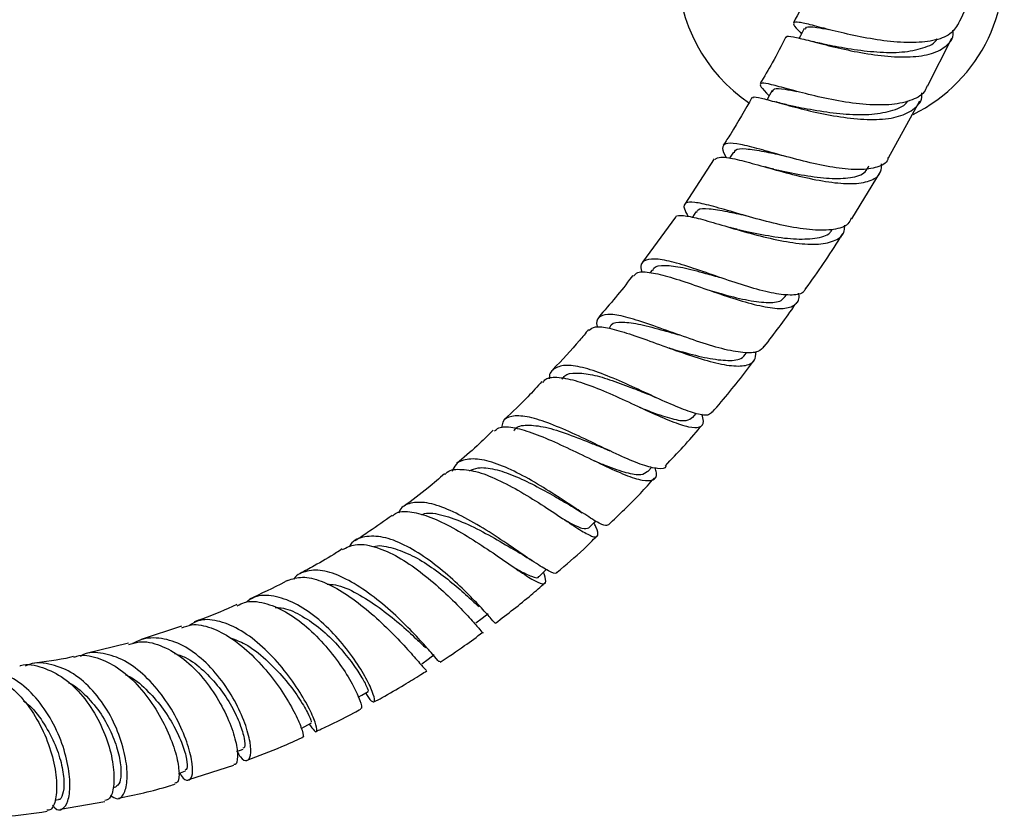
# Model space of a CAD drawing. Units: millimetres. Extents: x 3 to 2996, y 5 to 2995.
# Drawn here: x 583 to 674, y 1832 to 1905 of the extents above; entities that cross this region are included whole.
import ezdxf

# ---------------------------------------------------------------- set-up
doc = ezdxf.new("R2010")
doc.units = ezdxf.units.MM

msp = doc.modelspace()

# ---------------------------------------------------------------- linework, layer by layer
at = {"color": 7, "linetype": 'Continuous', "lineweight": 25}
for p, q in [((666.644, 1898.742), (668.862, 1903.176)), ((663.065, 1892.175), (665.945, 1897.406)), ((648.82, 1892.708), (648.463, 1892.139)), ((647.063, 1892.082), (644.35, 1887.928)), ((659.692, 1886.584), (662.309, 1890.882)), ((643.492, 1886.732), (640.462, 1882.588)), ((645.359, 1887.207), (645.049, 1886.715)), ((641.346, 1881.871), (641.163, 1881.629)), ((642.974, 1874.688), (642.963, 1874.691)), ((645.102, 1868.326), (645.401, 1868.686)), ((640.974, 1863.364), (641.313, 1863.772)), ((598.131, 1849.172), (594.437, 1847.926)), ((593.271, 1847.596), (589.399, 1846.653)), ((603.225, 1837.652), (603.81, 1837.871)), ((598.81, 1835.068), (602.955, 1836.397)), ((591.864, 1834.348), (592.109, 1834.402)), ((586.516, 1833.168), (586.838, 1833.239)), ((587.03, 1832.347), (591.12, 1833.075))]:
    msp.add_line(p, q, dxfattribs=at)
at = {"color": 7, "linetype": 'Continuous', "lineweight": 25, "flags": 128}
for points in [[(655.329, 1904.048), (654.987, 1903.392), (654.864, 1903.158)], [(652.365, 1898.367), (652.023, 1897.712), (651.92, 1897.514)], [(635.547, 1858.188), (636.074, 1858.702), (636.192, 1858.817)], [(630.979, 1853.735), (631.506, 1854.249), (631.631, 1854.371)], [(625.165, 1849.459), (625.737, 1849.892), (626.308, 1850.325)], [(620.212, 1845.707), (620.784, 1846.14), (621.355, 1846.573)], [(614.373, 1842.652), (614.687, 1842.825), (615.289, 1843.156)], [(609.142, 1839.769), (609.468, 1839.949), (610.07, 1840.281)], [(597.875, 1835.642), (597.887, 1835.646), (598.5, 1835.877)]]:
    msp.add_lwpolyline(points, dxfattribs=at)
at = {"color": 7, "linetype": 'Continuous', "lineweight": 25}
for start, end in [(124.45739, 235.90511), (296.19334, 12.78972)]:
    msp.add_arc((658.691, 1909.619), 15, start, end, dxfattribs=at)
for points, knots in [([(669.492, 1904.501), (670.174, 1905.943), (670.977, 1907.643), (671.69, 1909.354), (671.799, 1909.615)], [0, 0, 0, 0, 0.847649, 1, 1, 1, 1]), ([(656.523, 1908.944), (656.248, 1908.349), (655.571, 1906.883), (654.788, 1905.44), (654.323, 1904.583)], [0, 0, 0, 0, 0.405711, 1, 1, 1, 1]), ([(653.712, 1903.239), (653.706, 1903.257), (653.654, 1903.413), (654.259, 1903.31), (655.56, 1903.005), (657.532, 1902.476), (659.889, 1901.933), (662.413, 1901.52), (664.826, 1901.384), (666.892, 1901.621), (668.323, 1902.316), (669.027, 1903.11), (668.984, 1903.756), (668.974, 1903.905)], [0, 0, 0, 0, 0.0138138, 0.119052, 0.2242765, 0.3296269, 0.4352233, 0.5411642, 0.6474743, 0.7541261, 0.8610217, 0.968041, 1, 1, 1, 1]), ([(669.478, 1904.508), (669.257, 1904.163), (668.799, 1903.446), (667.21, 1902.882), (665.1, 1902.699), (662.647, 1902.891), (660.134, 1903.335), (657.824, 1903.886), (655.962, 1904.383), (654.723, 1904.676), (654.244, 1904.613), (654.384, 1904.264), (654.896, 1903.756), (655.081, 1903.573)], [0, 0, 0, 0, 0.08914, 0.184806, 0.280354, 0.375773, 0.471063, 0.566222, 0.661292, 0.756319, 0.851385, 0.94656, 1, 1, 1, 1]), ([(655.426, 1903.993), (655.441, 1904.063), (655.487, 1904.273), (656.228, 1904.202), (657.198, 1904.028), (657.585, 1903.958)], [0, 0, 0, 0, 0.2331452, 0.6936109, 1, 1, 1, 1]), ([(653.637, 1903.28), (653.23, 1902.483), (652.491, 1901.035), (651.645, 1899.624), (651.265, 1898.989)], [0, 0, 0, 0, 0.550739, 1, 1, 1, 1]), ([(657.412, 1902.561), (657.432, 1902.557), (658.002, 1902.458), (659.63, 1902.149), (662, 1901.863), (664.382, 1901.819), (666.261, 1902.231), (667.345, 1902.682), (667.527, 1903.101), (667.527, 1903.103)], [0, 0, 0, 0, 0.00724, 0.2045658, 0.4024289, 0.6008863, 0.7998388, 0.9992236, 1, 1, 1, 1]), ([(657.41, 1902.562), (657.189, 1902.605), (656.739, 1902.694), (656.278, 1902.811), (656.045, 1902.871)], [0, 0, 0, 0, 0.4923206, 1, 1, 1, 1]), ([(666.571, 1898.778), (666.531, 1898.635), (666.367, 1898.051), (665.292, 1897.44), (663.443, 1897.002), (661.061, 1897.02), (658.477, 1897.369), (655.966, 1897.919), (653.806, 1898.498), (652.218, 1898.935), (651.323, 1899.098), (651.218, 1898.841), (651.545, 1898.42), (652.019, 1897.959), (652.107, 1897.873)], [0, 0, 0, 0, 0.0312393, 0.1280966, 0.2254736, 0.3228947, 0.4198188, 0.5157859, 0.610516, 0.7039738, 0.796356, 0.8879655, 0.9791349, 1, 1, 1, 1]), ([(652.41, 1898.231), (652.434, 1898.34), (652.49, 1898.592), (653.305, 1898.525), (654.272, 1898.349), (654.65, 1898.28)], [0, 0, 0, 0, 0.318891, 0.733867, 1, 1, 1, 1]), ([(650.523, 1897.723), (649.893, 1896.599), (649.058, 1895.112), (648.11, 1893.679), (647.878, 1893.328)], [0, 0, 0, 0, 0.755557, 1, 1, 1, 1]), ([(650.635, 1897.656), (650.631, 1897.689), (650.614, 1897.834), (651.305, 1897.685), (652.696, 1897.313), (654.705, 1896.749), (657.081, 1896.186), (659.616, 1895.767), (662.037, 1895.641), (664.111, 1895.908), (665.513, 1896.668), (666.18, 1897.454), (666.126, 1898.063), (666.118, 1898.145)], [0, 0, 0, 0, 0.030122, 0.131559, 0.233469, 0.336278, 0.440399, 0.546172, 0.653677, 0.7627, 0.872689, 0.982924, 1, 1, 1, 1]), ([(654.531, 1896.873), (654.139, 1896.952), (653.545, 1897.072), (652.942, 1897.247), (652.738, 1897.307)], [0, 0, 0, 0, 0.6600855, 1, 1, 1, 1]), ([(654.516, 1896.875), (654.543, 1896.87), (655.134, 1896.767), (656.792, 1896.452), (659.194, 1896.159), (661.603, 1896.109), (663.516, 1896.513), (664.628, 1896.968), (664.823, 1897.399), (664.828, 1897.411)], [0, 0, 0, 0, 0.009097, 0.203389, 0.39949, 0.597076, 0.795533, 0.994232, 1, 1, 1, 1]), ([(663.027, 1892.195), (663.016, 1892.136), (662.931, 1891.688), (662.068, 1891.276), (660.466, 1891.016), (658.295, 1891.21), (655.861, 1891.702), (653.396, 1892.355), (651.157, 1892.995), (649.372, 1893.448), (648.187, 1893.58), (647.757, 1893.235), (647.815, 1892.745), (648.151, 1892.247), (648.199, 1892.175)], [0, 0, 0, 0, 0.014803, 0.11222, 0.209554, 0.306746, 0.403762, 0.500594, 0.597262, 0.693838, 0.790396, 0.88702, 0.98376, 1, 1, 1, 1]), ([(647.135, 1892.036), (647.273, 1892.132), (647.563, 1892.336), (648.86, 1892.117), (650.726, 1891.625), (653.021, 1890.967), (655.497, 1890.328), (657.904, 1889.873), (660.005, 1889.742), (661.547, 1890.054), (662.403, 1890.679), (662.42, 1891.367), (662.427, 1891.628)], [0, 0, 0, 0, 0.0934201, 0.1977176, 0.3021405, 0.4067871, 0.5117518, 0.6170872, 0.7227994, 0.8288247, 0.9350393, 1, 1, 1, 1]), ([(648.909, 1892.648), (648.931, 1892.733), (649.01, 1893.035), (649.924, 1893.043), (651.418, 1892.818), (652.73, 1892.53), (653.307, 1892.404)], [0, 0, 0, 0, 0.124267, 0.438905, 0.753358, 1, 1, 1, 1]), ([(652.515, 1891.134), (652.389, 1891.163), (652.136, 1891.222), (651.859, 1891.3), (651.72, 1891.339)], [0, 0, 0, 0, 0.497225, 1, 1, 1, 1]), ([(652.531, 1891.129), (652.683, 1891.097), (653.539, 1890.915), (655.371, 1890.536), (657.687, 1890.233), (659.635, 1890.304), (660.9, 1890.688), (661.167, 1891.244), (661.263, 1891.443)], [0, 0, 0, 0, 0.045147, 0.253675, 0.462878, 0.672664, 0.882902, 1, 1, 1, 1]), ([(659.631, 1886.622), (659.544, 1886.437), (659.293, 1885.902), (658.078, 1885.537), (656.156, 1885.489), (653.769, 1885.86), (651.22, 1886.484), (648.775, 1887.196), (646.695, 1887.803), (645.171, 1888.145), (644.348, 1888.075), (644.173, 1887.649), (644.522, 1887.039), (644.665, 1886.789)], [0, 0, 0, 0, 0.052874, 0.152874, 0.253319, 0.353685, 0.453414, 0.552081, 0.649441, 0.745495, 0.84044, 0.934575, 1, 1, 1, 1]), ([(643.537, 1886.7), (643.537, 1886.714), (643.543, 1886.926), (644.183, 1886.903), (645.492, 1886.665), (647.429, 1886.094), (649.733, 1885.404), (652.219, 1884.744), (654.63, 1884.287), (656.735, 1884.174), (658.251, 1884.543), (659.044, 1885.164), (659.037, 1885.81), (659.035, 1885.998)], [0, 0, 0, 0, 0.007008, 0.107749, 0.208991, 0.311148, 0.414621, 0.519746, 0.626624, 0.735088, 0.844651, 0.95462, 1, 1, 1, 1]), ([(645.449, 1887.145), (645.477, 1887.237), (645.571, 1887.543), (646.521, 1887.542), (648.044, 1887.302), (649.362, 1887.009), (649.941, 1886.881)], [0, 0, 0, 0, 0.133521, 0.443396, 0.755468, 1, 1, 1, 1]), ([(649.153, 1885.61), (649.138, 1885.613), (649.105, 1885.62), (648.877, 1885.672), (648.645, 1885.736), (648.528, 1885.768)], [0, 0, 0, 0, 0.308151, 0.649617, 1, 1, 1, 1]), ([(649.197, 1885.599), (649.346, 1885.567), (650.214, 1885.379), (652.061, 1884.992), (654.409, 1884.675), (656.369, 1884.744), (657.573, 1885.048), (657.827, 1885.497), (657.885, 1885.599)], [0, 0, 0, 0, 0.045564, 0.265782, 0.487757, 0.71081, 0.934166, 1, 1, 1, 1]), ([(655.482, 1880.167), (656.565, 1881.704), (657.752, 1883.389), (658.813, 1885.141), (658.906, 1885.294)], [0, 0, 0, 0, 0.912505, 1, 1, 1, 1]), ([(655.427, 1880.203), (655.387, 1880.09), (655.241, 1879.684), (654.273, 1879.515), (652.614, 1879.665), (650.46, 1880.229), (648.078, 1881.016), (645.689, 1881.856), (643.537, 1882.552), (641.813, 1882.94), (640.706, 1882.851), (640.236, 1882.424), (640.365, 1881.831), (640.408, 1881.635)], [0, 0, 0, 0, 0.039334, 0.141151, 0.242789, 0.34421, 0.445431, 0.546489, 0.647436, 0.748325, 0.849193, 0.950091, 1, 1, 1, 1]), ([(641.413, 1881.818), (641.438, 1881.894), (641.56, 1882.256), (642.468, 1882.35), (644.098, 1882.154), (645.956, 1881.656), (647.199, 1881.304), (647.672, 1881.17)], [0, 0, 0, 0, 0.068391, 0.326317, 0.584096, 0.841927, 1, 1, 1, 1]), ([(639.571, 1881.371), (639.536, 1881.322), (638.566, 1879.992), (637.49, 1878.749), (636.453, 1877.55)], [0, 0, 0, 0, 0.036316, 1, 1, 1, 1]), ([(639.651, 1881.312), (639.758, 1881.44), (640.024, 1881.762), (641.195, 1881.686), (642.979, 1881.251), (645.192, 1880.509), (647.594, 1879.663), (649.957, 1878.895), (652.041, 1878.39), (653.667, 1878.274), (654.598, 1878.698), (654.943, 1879.224), (654.802, 1879.716), (654.793, 1879.748)], [0, 0, 0, 0, 0.067163, 0.168911, 0.270826, 0.37301, 0.475531, 0.57841, 0.681631, 0.785148, 0.888882, 0.992746, 1, 1, 1, 1]), ([(646.792, 1879.954), (647.09, 1879.87), (648.157, 1879.565), (649.987, 1879.094), (651.906, 1878.829), (653.216, 1878.936), (653.531, 1879.386), (653.658, 1879.568)], [0, 0, 0, 0, 0.094767, 0.339774, 0.585565, 0.83193, 1, 1, 1, 1]), ([(651.651, 1874.845), (652.57, 1876.033), (653.604, 1877.37), (654.542, 1878.771), (654.647, 1878.927)], [0, 0, 0, 0, 0.888399, 1, 1, 1, 1]), ([(651.621, 1874.867), (651.471, 1874.684), (651.125, 1874.262), (649.775, 1874.224), (647.827, 1874.59), (645.474, 1875.318), (642.991, 1876.206), (640.631, 1877.056), (638.638, 1877.662), (637.168, 1877.885), (636.404, 1877.553), (636.168, 1877.102), (636.321, 1876.643), (636.327, 1876.623)], [0, 0, 0, 0, 0.079715, 0.184011, 0.288691, 0.393201, 0.496939, 0.599445, 0.700447, 0.799974, 0.898273, 0.995712, 1, 1, 1, 1]), ([(637.476, 1876.601), (637.508, 1876.687), (637.644, 1877.056), (638.588, 1877.139), (640.252, 1876.918), (642.133, 1876.402), (643.383, 1876.041), (643.859, 1875.904)], [0, 0, 0, 0, 0.077304, 0.330174, 0.58497, 0.841981, 1, 1, 1, 1]), ([(635.515, 1876.405), (635.24, 1876.066), (634.206, 1874.785), (633.076, 1873.605), (632.246, 1872.739)], [0, 0, 0, 0, 0.265147, 1, 1, 1, 1]), ([(635.584, 1876.348), (635.742, 1876.471), (636.095, 1876.745), (637.384, 1876.572), (639.21, 1876.046), (641.433, 1875.246), (643.836, 1874.363), (646.198, 1873.577), (648.292, 1873.07), (649.877, 1873.01), (650.83, 1873.402), (650.887, 1874.076), (650.913, 1874.381)], [0, 0, 0, 0, 0.080852, 0.179722, 0.279477, 0.380578, 0.483425, 0.588174, 0.69467, 0.802414, 0.910681, 1, 1, 1, 1]), ([(642.979, 1874.689), (643.283, 1874.6), (644.37, 1874.284), (646.223, 1873.797), (648.17, 1873.513), (649.521, 1873.606), (649.858, 1874.058), (650, 1874.248)], [0, 0, 0, 0, 0.093964, 0.336425, 0.58024, 0.824462, 1, 1, 1, 1]), ([(646.897, 1868.811), (647.963, 1870.074), (649.289, 1871.642), (650.506, 1873.299), (650.744, 1873.622)], [0, 0, 0, 0, 0.8050227, 1, 1, 1, 1]), ([(646.844, 1868.854), (646.764, 1868.739), (646.562, 1868.444), (645.515, 1868.607), (643.868, 1869.186), (641.785, 1870.121), (639.494, 1871.192), (637.204, 1872.195), (635.136, 1872.92), (633.455, 1873.216), (632.375, 1872.893), (631.886, 1872.412), (631.912, 1871.907), (631.913, 1871.881)], [0, 0, 0, 0, 0.066602, 0.170375, 0.273937, 0.377258, 0.480371, 0.583306, 0.686118, 0.788861, 0.891593, 0.994365, 1, 1, 1, 1]), ([(633.111, 1871.859), (633.176, 1871.961), (633.413, 1872.335), (634.342, 1872.469), (635.828, 1872.307), (637.664, 1871.755), (639.52, 1871.051), (640.668, 1870.596), (641.171, 1870.397)], [0, 0, 0, 0, 0.072153, 0.266335, 0.460388, 0.654492, 0.848756, 1, 1, 1, 1]), ([(631.238, 1871.642), (630.81, 1871.165), (629.715, 1869.945), (628.534, 1868.843), (627.814, 1868.171)], [0, 0, 0, 0, 0.3909468, 1, 1, 1, 1]), ([(631.342, 1871.547), (631.414, 1871.652), (631.676, 1872.032), (632.747, 1872.072), (634.466, 1871.723), (636.595, 1870.921), (638.896, 1869.89), (641.168, 1868.821), (643.191, 1867.931), (644.787, 1867.393), (645.784, 1867.378), (646.176, 1867.777), (645.996, 1868.398), (645.931, 1868.626)], [0, 0, 0, 0, 0.037938, 0.137128, 0.23648, 0.336113, 0.436101, 0.536482, 0.637245, 0.73835, 0.839701, 0.941207, 1, 1, 1, 1]), ([(641.162, 1870.4), (641.244, 1870.366), (641.409, 1870.299), (641.588, 1870.217), (641.678, 1870.177)], [0, 0, 0, 0, 0.498881, 1, 1, 1, 1]), ([(640.17, 1869.281), (640.562, 1869.125), (641.688, 1868.677), (643.229, 1868.165), (644.555, 1867.933), (644.899, 1868.234), (645.054, 1868.37)], [0, 0, 0, 0, 0.158311, 0.455561, 0.753625, 1, 1, 1, 1]), ([(642.622, 1863.865), (642.621, 1863.862), (642.581, 1863.593), (641.913, 1863.592), (640.58, 1863.885), (638.643, 1864.705), (636.381, 1865.784), (633.994, 1866.925), (631.735, 1867.886), (629.807, 1868.476), (628.409, 1868.514), (627.64, 1868.153), (627.559, 1867.571), (627.534, 1867.384)], [0, 0, 0, 0, 0.001151, 0.108339, 0.216436, 0.324894, 0.433045, 0.540183, 0.645795, 0.749617, 0.851759, 0.952563, 1, 1, 1, 1]), ([(626.771, 1867.161), (626.283, 1866.676), (625.192, 1865.591), (624.033, 1864.631), (623.392, 1864.1)], [0, 0, 0, 0, 0.447424, 1, 1, 1, 1]), ([(626.869, 1867.058), (626.989, 1867.182), (627.328, 1867.529), (628.503, 1867.468), (630.257, 1866.993), (632.383, 1866.109), (634.674, 1865.019), (636.938, 1863.911), (638.959, 1863.003), (640.55, 1862.478), (641.508, 1862.533), (641.857, 1862.95), (641.68, 1863.539), (641.633, 1863.695)], [0, 0, 0, 0, 0.052615, 0.147946, 0.244109, 0.34162, 0.440968, 0.54242, 0.645868, 0.750817, 0.856476, 0.961996, 1, 1, 1, 1]), ([(628.687, 1867.091), (628.711, 1867.144), (628.891, 1867.541), (629.842, 1867.682), (631.505, 1867.507), (633.622, 1866.828), (635.532, 1866.065), (636.586, 1865.645), (636.928, 1865.509)], [0, 0, 0, 0, 0.032682, 0.245383, 0.459848, 0.676412, 0.895024, 1, 1, 1, 1]), ([(642.581, 1863.903), (643.673, 1865.052), (644.831, 1866.269), (645.895, 1867.58), (645.955, 1867.654)], [0, 0, 0, 0, 0.943697, 1, 1, 1, 1]), ([(636.947, 1865.496), (637.07, 1865.445), (637.236, 1865.376), (637.424, 1865.286), (637.474, 1865.263)], [0, 0, 0, 0, 0.735623, 1, 1, 1, 1]), ([(637.345, 1858.465), (637.239, 1858.42), (637.011, 1858.323), (635.957, 1858.912), (634.405, 1859.926), (632.456, 1861.225), (630.298, 1862.563), (628.122, 1863.705), (626.115, 1864.449), (624.475, 1864.595), (623.393, 1864.249), (623.096, 1863.601), (622.988, 1863.366)], [0, 0, 0, 0, 0.094177, 0.200634, 0.306834, 0.412756, 0.518453, 0.623966, 0.729364, 0.834698, 0.940031, 1, 1, 1, 1]), ([(636.003, 1864.359), (636.372, 1864.208), (637.488, 1863.755), (639.027, 1863.229), (640.396, 1862.969), (640.765, 1863.263), (640.936, 1863.399)], [0, 0, 0, 0, 0.147227, 0.444225, 0.741887, 1, 1, 1, 1]), ([(622.351, 1863.098), (622.379, 1863.138), (622.652, 1863.521), (623.668, 1863.633), (625.355, 1863.393), (627.409, 1862.548), (629.591, 1861.352), (631.726, 1859.997), (633.62, 1858.724), (635.107, 1857.759), (636.079, 1857.268), (636.436, 1857.429), (636.37, 1857.917), (636.075, 1858.516), (636.013, 1858.642)], [0, 0, 0, 0, 0.010797, 0.105745, 0.200846, 0.296238, 0.392003, 0.488191, 0.584788, 0.68176, 0.779007, 0.876438, 0.973917, 1, 1, 1, 1]), ([(624.583, 1863.426), (624.836, 1863.539), (625.448, 1863.813), (626.867, 1863.625), (628.65, 1863.035), (630.558, 1862.121), (632.376, 1861.106), (633.378, 1860.527), (633.849, 1860.255)], [0, 0, 0, 0, 0.125709, 0.304405, 0.483151, 0.662047, 0.84131, 1, 1, 1, 1]), ([(622.295, 1863.16), (621.798, 1862.725), (620.593, 1861.669), (619.336, 1860.734), (618.597, 1860.184)], [0, 0, 0, 0, 0.412464, 1, 1, 1, 1]), ([(637.339, 1858.472), (638.336, 1859.411), (639.793, 1860.784), (641.137, 1862.298), (641.562, 1862.776)], [0, 0, 0, 0, 0.684289, 1, 1, 1, 1]), ([(632.601, 1854.137), (632.593, 1854.096), (632.551, 1853.894), (631.898, 1854.185), (630.626, 1854.957), (628.82, 1856.205), (626.695, 1857.639), (624.44, 1859.014), (622.284, 1860.067), (620.4, 1860.622), (619.006, 1860.477), (618.248, 1860.078), (618.111, 1859.581), (618.101, 1859.546)], [0, 0, 0, 0, 0.028368, 0.137493, 0.247608, 0.358061, 0.468046, 0.576727, 0.683519, 0.788189, 0.89098, 0.992365, 1, 1, 1, 1]), ([(617.529, 1859.269), (617.608, 1859.354), (617.952, 1859.726), (619.056, 1859.742), (620.765, 1859.333), (622.795, 1858.378), (624.947, 1857.099), (627.058, 1855.682), (628.941, 1854.368), (630.422, 1853.385), (631.353, 1852.954), (631.715, 1853.128), (631.489, 1853.803), (631.38, 1854.126)], [0, 0, 0, 0, 0.027161, 0.118682, 0.210937, 0.304504, 0.399981, 0.497794, 0.597917, 0.699862, 0.802742, 0.905583, 1, 1, 1, 1]), ([(620.21, 1859.395), (620.291, 1859.433), (620.773, 1859.659), (622.145, 1859.392), (624.176, 1858.68), (626.352, 1857.559), (628.119, 1856.516), (628.944, 1856.038), (629.214, 1855.882)], [0, 0, 0, 0, 0.042664, 0.252364, 0.464395, 0.678738, 0.895091, 1, 1, 1, 1]), ([(633.812, 1860.275), (633.994, 1860.168), (634.363, 1859.953), (634.738, 1859.709), (634.929, 1859.585)], [0, 0, 0, 0, 0.492996, 1, 1, 1, 1]), ([(617.476, 1859.34), (616.787, 1858.844), (615.656, 1858.029), (614.509, 1857.28), (614.061, 1856.987)], [0, 0, 0, 0, 0.609027, 1, 1, 1, 1]), ([(633.168, 1859.029), (633.343, 1858.929), (634.104, 1858.492), (635.011, 1858.059), (635.367, 1858.147), (635.544, 1858.191)], [0, 0, 0, 0, 0.129802, 0.566624, 1, 1, 1, 1]), ([(626.941, 1849.497), (626.949, 1849.478), (627.002, 1849.349), (626.632, 1849.788), (625.764, 1850.757), (624.379, 1852.22), (622.63, 1853.861), (620.64, 1855.443), (618.583, 1856.703), (616.613, 1857.445), (614.942, 1857.446), (613.889, 1857.069), (613.564, 1856.508), (613.513, 1856.421)], [0, 0, 0, 0, 0.018572, 0.126366, 0.233907, 0.341153, 0.448096, 0.554804, 0.661331, 0.767763, 0.874158, 0.980578, 1, 1, 1, 1]), ([(632.625, 1854.109), (633.453, 1854.804), (634.709, 1855.86), (635.886, 1857.038), (636.288, 1857.44)], [0, 0, 0, 0, 0.6589, 1, 1, 1, 1]), ([(612.906, 1856.252), (612.729, 1856.14), (611.87, 1855.598), (610.584, 1854.834), (609.469, 1854.234), (609.045, 1854.006)], [0, 0, 0, 0, 0.138536, 0.67234, 1, 1, 1, 1]), ([(612.936, 1856.199), (613.302, 1856.387), (614.107, 1856.8), (615.803, 1856.558), (617.778, 1855.724), (619.834, 1854.375), (621.79, 1852.756), (623.483, 1851.123), (624.797, 1849.703), (625.57, 1848.834), (625.883, 1848.454), (625.822, 1848.589), (625.822, 1848.589)], [0, 0, 0, 0, 0.093503, 0.205253, 0.317312, 0.429818, 0.542858, 0.656446, 0.770544, 0.885016, 0.999744, 1, 1, 1, 1]), ([(615.784, 1856.468), (615.791, 1856.471), (616.219, 1856.642), (617.355, 1856.422), (619.085, 1855.825), (620.903, 1854.748), (622.63, 1853.464), (624.106, 1852.197), (625.081, 1851.283), (625.398, 1851.003), (625.479, 1850.932)], [0, 0, 0, 0, 0.002688, 0.15949, 0.31625, 0.473128, 0.630292, 0.787909, 0.945995, 1, 1, 1, 1]), ([(629.236, 1855.862), (629.513, 1855.696), (629.886, 1855.474), (630.26, 1855.217), (630.357, 1855.151)], [0, 0, 0, 0, 0.743004, 1, 1, 1, 1]), ([(621.827, 1845.939), (621.824, 1845.917), (621.817, 1845.855), (621.249, 1846.535), (620.144, 1847.788), (618.552, 1849.46), (616.628, 1851.228), (614.538, 1852.811), (612.48, 1853.933), (610.612, 1854.434), (609.377, 1854.177), (608.671, 1853.827), (608.495, 1853.544), (608.456, 1853.481)], [0, 0, 0, 0, 0.060147, 0.171462, 0.283811, 0.396361, 0.508112, 0.618136, 0.725897, 0.831368, 0.934991, 0.985617, 1, 1, 1, 1]), ([(628.665, 1854.567), (628.793, 1854.491), (629.515, 1854.065), (630.322, 1853.715), (630.944, 1853.512), (630.966, 1853.739), (630.967, 1853.748)], [0, 0, 0, 0, 0.095675, 0.539208, 0.981954, 1, 1, 1, 1]), ([(607.881, 1853.372), (607.787, 1853.32), (606.628, 1852.686), (605.459, 1852.147), (604.386, 1851.652)], [0, 0, 0, 0, 0.08148, 1, 1, 1, 1]), ([(607.888, 1853.357), (608.324, 1853.504), (609.211, 1853.802), (610.965, 1853.374), (612.898, 1852.389), (614.896, 1850.935), (616.798, 1849.239), (618.458, 1847.535), (619.721, 1846.116), (620.504, 1845.181), (620.598, 1845.136), (620.642, 1845.116)], [0, 0, 0, 0, 0.1034176, 0.2104783, 0.3188247, 0.4292311, 0.5423686, 0.6584855, 0.7772274, 0.8975511, 1, 1, 1, 1]), ([(611.518, 1853.015), (611.767, 1853.01), (612.595, 1852.993), (614.273, 1852.209), (616.315, 1850.917), (618.2, 1849.388), (619.708, 1847.991), (620.305, 1847.422), (620.576, 1847.163)], [0, 0, 0, 0, 0.080225, 0.266859, 0.455802, 0.646745, 0.839219, 1, 1, 1, 1]), ([(626.976, 1849.449), (628.082, 1850.29), (629.62, 1851.461), (631.089, 1852.762), (631.502, 1853.128)], [0, 0, 0, 0, 0.7187, 1, 1, 1, 1]), ([(603.263, 1851.028), (603.484, 1851.148), (604.205, 1851.54), (605.744, 1851.372), (607.701, 1850.586), (609.66, 1849.149), (611.443, 1847.334), (612.919, 1845.395), (613.993, 1843.598), (614.576, 1842.27), (614.74, 1841.568), (614.601, 1841.613), (614.565, 1841.624)], [0, 0, 0, 0, 0.049763, 0.162286, 0.275031, 0.388135, 0.501687, 0.615722, 0.730218, 0.845102, 0.960254, 1, 1, 1, 1]), ([(615.061, 1843.031), (615.086, 1842.983), (615.359, 1842.467), (615.715, 1842.147), (615.946, 1842.207), (615.732, 1843.073), (615.05, 1844.515), (613.905, 1846.338), (612.363, 1848.27), (610.535, 1850.027), (608.555, 1851.358), (606.603, 1852.012), (605.031, 1852.031), (604.292, 1851.52), (604.03, 1851.339)], [0, 0, 0, 0, 0.009486, 0.104059, 0.198584, 0.292964, 0.387135, 0.481076, 0.574804, 0.668359, 0.761798, 0.855175, 0.948547, 1, 1, 1, 1]), ([(603.212, 1851.145), (602.179, 1850.676), (600.873, 1850.082), (599.571, 1849.654), (599.299, 1849.565)], [0, 0, 0, 0, 0.790871, 1, 1, 1, 1]), ([(606.756, 1850.865), (606.931, 1850.867), (607.644, 1850.875), (609.028, 1850.249), (610.747, 1849.118), (612.324, 1847.632), (613.631, 1846.077), (614.599, 1844.653), (615.154, 1843.641), (615.347, 1843.135), (615.275, 1843.204), (615.26, 1843.218)], [0, 0, 0, 0, 0.042703, 0.173894, 0.305149, 0.436599, 0.568353, 0.700488, 0.833029, 0.965952, 1, 1, 1, 1]), ([(609.881, 1840.176), (610.039, 1839.941), (610.399, 1839.402), (610.625, 1839.478), (610.483, 1840.241), (609.858, 1841.686), (608.754, 1843.571), (607.223, 1845.622), (605.386, 1847.517), (603.392, 1848.979), (601.435, 1849.739), (599.869, 1849.843), (599.13, 1849.384), (598.873, 1849.224)], [0, 0, 0, 0, 0.075367, 0.172302, 0.270615, 0.369855, 0.469392, 0.568489, 0.666445, 0.762766, 0.85731, 0.950282, 1, 1, 1, 1]), ([(598.181, 1849.018), (598.471, 1849.129), (599.27, 1849.435), (600.856, 1849.092), (602.758, 1848.122), (604.638, 1846.56), (606.344, 1844.653), (607.749, 1842.651), (608.759, 1840.818), (609.271, 1839.525), (609.392, 1838.884), (609.252, 1838.973), (609.229, 1838.987)], [0, 0, 0, 0, 0.061763, 0.169808, 0.278961, 0.389857, 0.50306, 0.618824, 0.736922, 0.85663, 0.976897, 1, 1, 1, 1]), ([(603.232, 1837.654), (603.341, 1837.471), (603.694, 1836.881), (604.19, 1836.718), (604.541, 1837.18), (604.509, 1838.423), (604.029, 1840.214), (603.082, 1842.317), (601.705, 1844.439), (599.986, 1846.286), (598.049, 1847.606), (596.056, 1848.18), (594.57, 1848.045), (593.831, 1847.654), (593.655, 1847.561)], [0, 0, 0, 0, 0.0421673, 0.135628, 0.2290409, 0.3223236, 0.4154233, 0.5083257, 0.60105, 0.6936378, 0.7861387, 0.878603, 0.9710777, 1, 1, 1, 1]), ([(602.644, 1848.083), (603.089, 1847.919), (604.195, 1847.512), (605.927, 1846.133), (607.622, 1844.376), (608.945, 1842.585), (609.777, 1841.17), (610.121, 1840.352), (610.046, 1840.375), (610.021, 1840.382)], [0, 0, 0, 0, 0.107425, 0.26685, 0.427911, 0.590249, 0.753318, 0.916457, 1, 1, 1, 1]), ([(621.887, 1845.851), (622.638, 1846.351), (623.961, 1847.231), (625.255, 1848.188), (625.814, 1848.601)], [0, 0, 0, 0, 0.567491, 1, 1, 1, 1]), ([(593.303, 1847.469), (593.613, 1847.572), (594.518, 1847.875), (596.207, 1847.481), (598.164, 1846.403), (599.964, 1844.684), (601.458, 1842.613), (602.547, 1840.466), (603.183, 1838.518), (603.339, 1837.119), (603.208, 1836.403), (602.981, 1836.454), (602.937, 1836.464)], [0, 0, 0, 0, 0.058732, 0.171697, 0.284894, 0.398434, 0.512376, 0.626736, 0.741482, 0.85654, 0.971799, 1, 1, 1, 1]), ([(588.237, 1846.37), (588.153, 1846.349), (586.863, 1846.031), (585.604, 1845.884), (584.428, 1845.745)], [0, 0, 0, 0, 0.065272, 1, 1, 1, 1]), ([(588.256, 1846.307), (588.347, 1846.343), (589.001, 1846.603), (590.406, 1846.321), (592.307, 1845.439), (594.117, 1843.84), (595.677, 1841.816), (596.884, 1839.601), (597.661, 1837.484), (597.966, 1835.809), (597.895, 1834.809), (597.633, 1834.77), (597.537, 1834.756)], [0, 0, 0, 0, 0.017627, 0.126183, 0.235673, 0.346638, 0.459567, 0.574714, 0.691943, 0.810698, 0.930127, 1, 1, 1, 1]), ([(597.979, 1835.681), (598.026, 1835.598), (598.308, 1835.093), (598.762, 1834.912), (599.16, 1835.25), (599.197, 1836.434), (598.79, 1838.227), (597.903, 1840.404), (596.563, 1842.649), (594.861, 1844.632), (592.926, 1846.094), (590.955, 1846.739), (589.537, 1846.806), (588.912, 1846.43), (588.83, 1846.381)], [0, 0, 0, 0, 0.0188661, 0.1144349, 0.2114009, 0.3095018, 0.408293, 0.5071991, 0.6055907, 0.7029003, 0.7987584, 0.8930865, 0.9860791, 1, 1, 1, 1]), ([(597.491, 1846.658), (597.833, 1846.548), (598.76, 1846.253), (600.197, 1845.126), (601.651, 1843.546), (602.793, 1841.787), (603.569, 1840.118), (603.948, 1838.8), (603.999, 1838.007), (603.843, 1837.968), (603.785, 1837.953)], [0, 0, 0, 0, 0.0812132, 0.2196217, 0.3581956, 0.4970374, 0.6362188, 0.7757696, 0.9156763, 1, 1, 1, 1]), ([(578.447, 1845.012), (578.553, 1845.036), (579.293, 1845.204), (580.748, 1844.724), (582.622, 1843.574), (584.262, 1841.722), (585.54, 1839.483), (586.375, 1837.109), (586.735, 1834.901), (586.635, 1833.212), (586.265, 1832.257), (585.907, 1832.259), (585.784, 1832.26)], [0, 0, 0, 0, 0.018219, 0.127994, 0.238793, 0.351083, 0.465226, 0.581343, 0.699208, 0.818249, 0.937665, 1, 1, 1, 1]), ([(586.315, 1832.721), (586.377, 1832.635), (586.683, 1832.217), (587.231, 1832.285), (587.763, 1832.987), (587.972, 1834.518), (587.743, 1836.604), (587.019, 1838.991), (585.807, 1841.341), (584.179, 1843.347), (582.27, 1844.687), (580.521, 1845.28), (579.504, 1845.067), (579.146, 1844.992)], [0, 0, 0, 0, 0.026129, 0.127226, 0.229595, 0.332949, 0.436839, 0.540696, 0.643925, 0.746035, 0.846749, 0.946053, 1, 1, 1, 1]), ([(583.293, 1845.521), (583.314, 1845.528), (583.976, 1845.754), (585.402, 1845.429), (587.372, 1844.496), (589.135, 1842.787), (590.536, 1840.649), (591.49, 1838.329), (591.963, 1836.131), (591.965, 1834.379), (591.638, 1833.285), (591.258, 1833.193), (591.102, 1833.155)], [0, 0, 0, 0, 0.003735, 0.117139, 0.2307, 0.344538, 0.458735, 0.573328, 0.688299, 0.803577, 0.919053, 1, 1, 1, 1]), ([(591.634, 1833.65), (591.842, 1833.493), (592.302, 1833.147), (592.88, 1833.631), (593.206, 1834.843), (593.126, 1836.698), (592.574, 1838.921), (591.538, 1841.227), (590.065, 1843.304), (588.247, 1844.901), (586.245, 1845.714), (584.705, 1845.895), (583.954, 1845.554), (583.831, 1845.498)], [0, 0, 0, 0, 0.0830867, 0.1833365, 0.2834881, 0.3834898, 0.4833179, 0.582974, 0.6824795, 0.7818715, 0.8811978, 0.9805148, 1, 1, 1, 1]), ([(593.011, 1844.695), (593.083, 1844.667), (593.741, 1844.414), (594.911, 1843.386), (596.365, 1841.783), (597.503, 1839.971), (598.277, 1838.26), (598.656, 1836.892), (598.705, 1836.044), (598.542, 1835.979), (598.477, 1835.953)], [0, 0, 0, 0, 0.017827, 0.16288, 0.309163, 0.456509, 0.604625, 0.753122, 0.901567, 1, 1, 1, 1]), ([(615.817, 1842.202), (616.064, 1842.335), (616.994, 1842.834), (618.427, 1843.682), (619.799, 1844.509), (620.488, 1844.953), (620.672, 1845.072)], [0, 0, 0, 0, 0.151007, 0.568076, 0.884464, 1, 1, 1, 1]), ([(587.764, 1843.961), (587.776, 1843.957), (588.375, 1843.743), (589.447, 1842.752), (590.817, 1841.132), (591.818, 1839.228), (592.427, 1837.379), (592.639, 1835.819), (592.519, 1834.703), (592.246, 1834.507), (592.111, 1834.41)], [0, 0, 0, 0, 0.002802, 0.144954, 0.287241, 0.429758, 0.572578, 0.715741, 0.859242, 1, 1, 1, 1]), ([(583.632, 1842.293), (583.826, 1842.148), (584.569, 1841.597), (585.596, 1840.163), (586.604, 1838.257), (587.199, 1836.361), (587.411, 1834.733), (587.267, 1833.671), (587.025, 1833.172), (586.849, 1833.249), (586.844, 1833.251)], [0, 0, 0, 0, 0.054979, 0.210091, 0.366242, 0.523169, 0.680525, 0.837905, 0.99489, 1, 1, 1, 1]), ([(610.499, 1839.501), (610.649, 1839.568), (611.828, 1840.091), (613.198, 1840.78), (614.408, 1841.438), (614.605, 1841.545)], [0, 0, 0, 0, 0.108935, 0.855173, 1, 1, 1, 1]), ([(604.188, 1836.86), (605.244, 1837.254), (606.936, 1837.886), (608.616, 1838.654), (609.247, 1838.942)], [0, 0, 0, 0, 0.6247005, 1, 1, 1, 1]), ([(592.346, 1833.354), (593.912, 1833.683), (595.649, 1834.047), (597.394, 1834.613), (597.566, 1834.669)], [0, 0, 0, 0, 0.901534, 1, 1, 1, 1]), ([(580.503, 1831.608), (580.986, 1831.635), (582.736, 1831.732), (584.512, 1831.981), (585.797, 1832.162)], [0, 0, 0, 0, 0.2760374, 1, 1, 1, 1])]:
    msp.add_open_spline(points, degree=3, knots=knots, dxfattribs=at)

doc.saveas('drawing.dxf')
